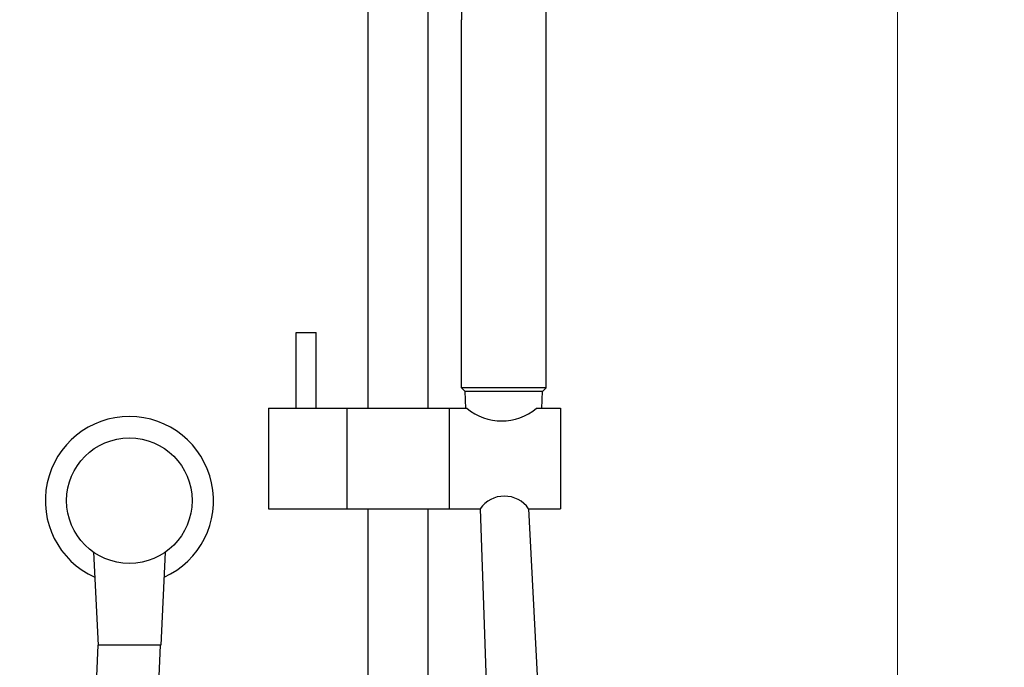
# Model space of a CAD drawing. Units: millimetres. Extents: x -16781 to -5587, y 4543 to 8540.
# Drawn here: x -7950 to -7636, y 5208 to 5414 of the extents above; entities that cross this region are included whole.
import ezdxf

# ---------------------------------------------------------------- set-up
doc = ezdxf.new("R2010")
doc.units = ezdxf.units.MM
doc.styles.get("Standard").update_dxf_attribs({"font": 'arial.ttf'})
doc.dimstyles.new('200', dxfattribs={"dimtxt": 5, "dimasz": 5, "dimexe": 1.25, "dimexo": 5, "dimgap": 1, "dimtad": 0, "dimtih": 1, "dimtoh": 1, "dimtxsty": 'Standard', "dimcen": 0, "dimclrd": 256, "dimclre": 256, "dimadec": 0, "dimazin": 0, "dimtfac": 1, "dimtmove": 0, "dimatfit": 3, "dimfxl": 1, "dimlwd": 9, "dimlwe": 9, "dimarcsym": 0})

# ---------------------------------------------------------------- blocks, each defined once
blk = doc.blocks.new('*D37')
at = {"lineweight": 9, "transparency": 16777216}
for p, q in [((-7705.86, 5492.1), (-7659.83, 5492.1)), ((-7669.83, 5462.1), (-7669.83, 5185.75)), ((-7669.83, 4922.1), (-7669.83, 5130.11)), ((-7814.01, 4892.1), (-7659.83, 4892.1))]:
    blk.add_line(p, q, dxfattribs=at)
at = {"transparency": 16777216}
for points in [[(-7674.83, 5462.1), (-7664.83, 5462.1), (-7669.83, 5492.1)], [(-7674.83, 4922.1), (-7664.83, 4922.1), (-7669.83, 4892.1)]]:
    blk.add_solid(points, dxfattribs=at)
at = {"layer": 'Defpoints', "color": 0, "transparency": 16777216}
for p in [(-7720.86, 5492.1), (-7829.01, 4892.1), (-7669.83, 4892.1)]:
    blk.add_point(p, dxfattribs=at)
at = {"color": 0, "transparency": 16777216, "insert": (-7669.83, 5157.93), "char_height": 30, "attachment_point": 5}
blk.add_mtext('600', dxfattribs=at)

msp = doc.modelspace()

# ---------------------------------------------------------------- linework, layer by layer
for p, q in [((-7838.568, 5432.493), (-7838.568, 5290.715)), ((-7819.448, 5421.558), (-7819.448, 5290.715)), ((-7808.753, 5418.606), (-7808.753, 5414.488)), ((-7781.773, 5414.488), (-7781.773, 5418.773)), ((-7808.753, 5297.214), (-7808.753, 5414.488)), ((-7781.773, 5297.214), (-7781.773, 5414.488)), ((-7861.508, 5314.915), (-7855.108, 5314.915)), ((-7861.508, 5290.715), (-7861.508, 5314.915)), ((-7855.108, 5290.715), (-7855.108, 5314.915)), ((-7781.773, 5297.214), (-7808.753, 5297.214)), ((-7807.674, 5296.135), (-7808.753, 5297.214)), ((-7781.773, 5297.214), (-7808.753, 5297.214)), ((-7807.674, 5296.135), (-7808.753, 5297.214)), ((-7807.674, 5296.135), (-7782.852, 5296.135)), ((-7807.674, 5296.135), (-7782.852, 5296.135)), ((-7807.356, 5290.678), (-7807.62, 5296.135)), ((-7783.17, 5290.678), (-7782.906, 5296.135)), ((-7782.852, 5296.135), (-7781.773, 5297.214)), ((-7782.852, 5296.135), (-7781.773, 5297.214)), ((-7870.308, 5290.715), (-7870.308, 5258.715)), ((-7870.308, 5290.715), (-7861.508, 5290.715)), ((-7861.508, 5290.715), (-7807.089, 5290.715)), ((-7845.308, 5290.715), (-7845.308, 5258.715)), ((-7819.448, 5290.715), (-7807.089, 5290.715)), ((-7819.448, 5290.715), (-7807.089, 5290.715)), ((-7812.708, 5290.715), (-7812.708, 5258.715)), ((-7807.389, 5290.715), (-7807.089, 5290.715)), ((-7807.389, 5290.715), (-7807.089, 5290.715)), ((-7807.389, 5290.715), (-7807.089, 5290.715)), ((-7784.829, 5290.715), (-7777.208, 5290.715)), ((-7784.829, 5290.715), (-7784.529, 5290.715)), ((-7784.829, 5290.715), (-7777.208, 5290.715)), ((-7784.829, 5290.715), (-7784.529, 5290.715)), ((-7784.829, 5290.715), (-7777.208, 5290.715)), ((-7784.829, 5290.715), (-7784.529, 5290.715)), ((-7777.208, 5290.715), (-7777.208, 5258.715)), ((-7870.308, 5258.715), (-7861.508, 5258.715)), ((-7861.508, 5258.715), (-7802.823, 5258.715)), ((-7838.568, 5258.715), (-7838.568, 4901.63)), ((-7819.448, 5258.715), (-7819.448, 4901.63)), ((-7787.358, 5258.715), (-7777.208, 5258.715)), ((-7926.04, 5244.896), (-7924.619, 5215.315)), ((-7903.199, 5244.896), (-7904.619, 5215.315)), ((-7904.619, 5215.315), (-7924.619, 5215.315))]:
    msp.add_line(p, q)
for points in [[(-7787.358, 5258.715), (-7773.748, 4995.446), (-7765.79, 4635.117, -1.0057876), (-7949.578, 4634.945), (-7924.619, 5215.315)], [(-7802.823, 5258.715), (-7793.718, 4994.709), (-7785.77, 4634.838, -1.0022832), (-7929.597, 4634.49), (-7904.656, 5215.315)]]:
    msp.add_lwpolyline(points, format="xyb")
msp.add_circle((-7914.619, 5261.315), 20)
for centre, radius, start, end in [((-7914.619, 5261.315), 26.8, 294.31744, 245.68256), ((-7795.959, 5304.2), 17.485, 230.46424, 309.53576), ((-7795.959, 5304.2), 17.485, 230.46424, 309.53576), ((-7795.959, 5304.2), 17.485, 230.46424, 309.53576), ((-7795.09, 5253.336), 9.419, 34.82553, 145.17447)]:
    msp.add_arc(centre, radius, start, end)

# ---------------------------------------------------------------- dimensions: what is measured, and where the dimension line sits
at = {"color": 7}
dim = msp.add_linear_dim(base=(-7669.832, 4892.098), p1=(-7720.863, 5492.098), p2=(-7829.008, 4892.098), angle=90, text='600', dimstyle='200', override={"dimtxt": 30, "dimasz": 30, "dimexe": 10, "dimexo": 15, "dimgap": 12.5, "dimarcsym": 1}, dxfattribs=at)
dim.commit()
dim.dimension.update_dxf_attribs({"geometry": '*D37', "text_midpoint": (-7669.832, 5157.932), "dimtype": 160})

doc.saveas('drawing.dxf')
